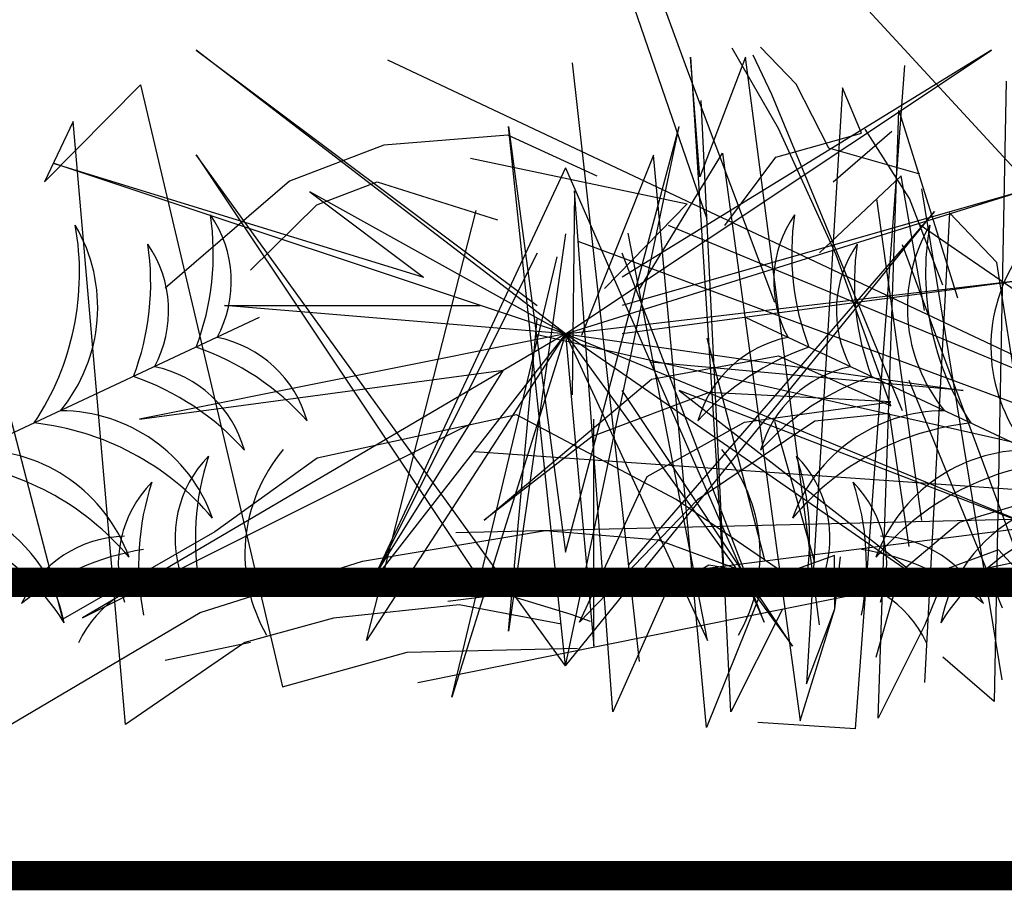
# Model space of a CAD drawing. Extents: x -88 to 4, y -53 to 50.
# Drawn here: x -43 to -43, y 14 to 14 of the extents above; entities that cross this region are included whole.
import ezdxf

# ---------------------------------------------------------------- set-up
doc = ezdxf.new("R2010")
doc.units = 0
doc.header["$MEASUREMENT"] = 0
doc.layers.add('HATCH', color=250, linetype='CONTINUOUS')
doc.layers.add('MUROS', color=3, linetype='CONTINUOUS')

msp = doc.modelspace()

# ---------------------------------------------------------------- linework, layer by layer
at = {"layer": 'HATCH', "color": 94, "linetype": 'Continuous'}
for p, q in [((-42.73737269638377, 14.31000019323164), (-42.74995636532049, 14.34435777093187)), ((-42.73391360400501, 14.28435801500881), (-42.75234021745928, 14.33776910955157)), ((-42.62943240585287, 14.23631056555552), (-42.71156191774548, 14.32549263637451)), ((-42.84371398293911, 14.21612433098777), (-42.86900578291988, 14.31380043699465)), ((-42.75807233958722, 14.26478350496779), (-42.82097940198719, 14.31317355296789)), ((-42.82097940198719, 14.31317355296789), (-42.76291134438725, 14.26962250976782)), ((-42.75807233958722, 14.26478350496779), (-42.68548726758718, 14.31317355296789)), ((-42.68548726758718, 14.31317355296789), (-42.74839432998715, 14.27446151456785)), ((-42.72177597549421, 14.29978683655633), (-42.72967151786975, 14.31347158215066)), ((-42.71877292025829, 14.30732603130172), (-42.72484153614255, 14.31363271325301)), ((-42.62546163580987, 14.23456559188968), (-42.78835494416239, 14.31143778880578)), ((-42.75692681400574, 14.31098153920004), (-42.74553039353486, 14.20893639417402)), ((-42.7367802247461, 14.3119326044765), (-42.73092307863817, 14.21983831842254)), ((-42.73516967359637, 14.29152905315004), (-42.7367802247461, 14.3119326044765)), ((-42.72738961805817, 14.31196691786396), (-42.73516967359637, 14.29152905315004)), ((-42.71477345943003, 14.21516977174695), (-42.72738961805817, 14.31196691786396)), ((-42.72290003466196, 14.30560755843702), (-42.7260985343878, 14.31228895210653)), ((-42.72237388460871, 14.27014392789328), (-42.73737269638377, 14.31000019323164)), ((-42.70027527291995, 14.31054757779736), (-42.70869524357158, 14.19742593062522)), ((-42.68299078789846, 14.30786883134589), (-42.68504701634288, 14.20212033052399)), ((-42.84681973356987, 14.29068695660578), (-42.83044776963197, 14.30722700886928)), ((-42.83044776963197, 14.30722700886928), (-42.80629211956966, 14.20458465542054)), ((-42.71320265914483, 14.29644632968995), (-42.71877292025829, 14.30732603130172)), ((-42.71087617889111, 14.30670838010933), (-42.71697608547515, 14.20510241107899)), ((-42.70764359373993, 14.29900525953592), (-42.71087617889111, 14.30670838010933)), ((-42.72990081982289, 14.20034501768571), (-42.73495329825482, 14.30455454083346)), ((-42.70064347565904, 14.25167331972306), (-42.72290003466196, 14.30560755843702)), ((-42.70478640419287, 14.19927889447262), (-42.70126254358752, 14.30284465308448)), ((-42.70126254358752, 14.30284465308448), (-42.69128234384038, 14.27092158336284)), ((-42.84195597036637, 14.30098486718258), (-42.84681973356987, 14.29068695660578)), ((-42.83304573429791, 14.19820586808265), (-42.84195597036637, 14.30098486718258)), ((-42.75807233958722, 14.20820281876825), (-42.76775034918728, 14.30014390996831)), ((-42.76775034918728, 14.30014390996831), (-42.75807233958722, 14.22755883796827)), ((-42.75807233958722, 14.20820281876825), (-42.73871632038708, 14.30014390996831)), ((-42.75807233958722, 14.22755883796827), (-42.73871632038708, 14.30014390996831)), ((-42.71194512898819, 14.27826270467403), (-42.72177597549421, 14.29978683655633)), ((-42.71246809014701, 14.29067280100804), (-42.70243995101987, 14.29931673113816)), ((-42.69946017853476, 14.28784078376946), (-42.70701509461742, 14.29967714010916)), ((-42.76788837295362, 14.29866923485923), (-42.78903189971697, 14.29694101004525)), ((-42.75268301377332, 14.29164449615842), (-42.76788837295362, 14.29866923485923)), ((-42.72219845912286, 14.2948931825835), (-42.70764359373993, 14.29900525953592)), ((-42.78903189971697, 14.29694101004525), (-42.80510072541165, 14.29082568607344)), ((-42.69769763563386, 14.29203181330046), (-42.71320265914483, 14.29644632968995)), ((-42.75807233958722, 14.20820281876825), (-42.82097940198719, 14.29530490516827)), ((-42.82097940198719, 14.29530490516827), (-42.77258935398731, 14.22271983316835)), ((-42.77421911081092, 14.29475590394991), (-42.7373550855973, 14.28692408974432)), ((-42.74303861968133, 14.29522080627753), (-42.75531090136701, 14.26449742568689)), ((-42.74553039353486, 14.27235570797443), (-42.73133520241913, 14.29561123933302)), ((-42.73402325662323, 14.19765262198586), (-42.74303861968133, 14.29522080627753)), ((-42.73133520241913, 14.29561123933302), (-42.7180688539429, 14.19883578394126)), ((-42.73092307863817, 14.28325763222295), (-42.72219845912286, 14.2948931825835)), ((-42.75807233958722, 14.26478350496779), (-42.84517442598712, 14.29381753376787)), ((-42.84517442598712, 14.29381753376787), (-42.78226736358715, 14.27446151456785)), ((-42.75807233958722, 14.29307427552691), (-42.79194537318722, 14.22048920352699)), ((-42.75807233958722, 14.29307427552691), (-42.72419930598721, 14.21565019872696)), ((-42.80510072541165, 14.29082568607344), (-42.8262499936011, 14.27254547021976)), ((-42.70089070258223, 14.29169854140621), (-42.71477345943003, 14.27858908554736)), ((-42.69687128193186, 14.2687716975642), (-42.70089070258223, 14.29169854140621)), ((-42.80040995609943, 14.28679772927119), (-42.79012466818472, 14.29067438290763)), ((-42.79012466818472, 14.29067438290763), (-42.76963730065745, 14.28419780574034)), ((-42.7565066859845, 14.28919224520694), (-42.75692681400574, 14.2544008530005)), ((-42.75001491939133, 14.20037369779276), (-42.7565066859845, 14.28919224520694)), ((-42.68368255060136, 14.20580710018884), (-42.6973502087917, 14.28953616597845)), ((-42.75807233958722, 14.26478350496779), (-42.80162338278728, 14.28897852896784)), ((-42.80162338278728, 14.28897852896784), (-42.78226736358715, 14.27446151456785)), ((-42.75807233958722, 14.26478350496779), (-42.68064826278714, 14.28897852896784)), ((-42.68064826278714, 14.28897852896784), (-42.74839432998715, 14.26962250976782)), ((-42.6973502087917, 14.23295547977892), (-42.70498922707384, 14.28782831400843)), ((-42.69375977306936, 14.2730599430701), (-42.69946017853476, 14.28784078376946)), ((-42.81175392705654, 14.27563272159335), (-42.80040995609943, 14.28679772927119)), ((-42.79194537318722, 14.21252957216785), (-42.77325680292506, 14.28580814651274)), ((-42.7373550855973, 14.28692408974432), (-42.75139141930413, 14.27254197414555)), ((-42.75807233958722, 14.20820281876825), (-42.69516527718724, 14.28562689556832)), ((-42.69516527718724, 14.28562689556832), (-42.74736852237947, 14.22534658443333)), ((-42.69265634080421, 14.28541532491226), (-42.69687128193186, 14.20535238376379)), ((-42.68456278717531, 14.27694449280136), (-42.69265634080421, 14.28541532491226)), ((-42.62749548709985, 14.23640741082078), (-42.74051703452187, 14.28323116400474)), ((-42.62943240585287, 14.23631056555552), (-42.69780788941648, 14.28342309564425)), ((-42.75807233958722, 14.28185504011832), (-42.76775034918728, 14.21410897291843)), ((-42.73387731558728, 14.21252957216785), (-42.74736852237947, 14.28192727063287)), ((-42.63127239206915, 14.23427505609379), (-42.75591545201019, 14.28051773768617)), ((-42.67805543441386, 14.21888086191631), (-42.70064347565904, 14.27996409028218)), ((-42.76291134438725, 14.27855726112704), (-42.79194537318722, 14.22048920352699)), ((-42.77742835878712, 14.20285156256789), (-42.75945491238713, 14.27791794656786)), ((-42.72419930598721, 14.21565019872696), (-42.74839432998715, 14.27855726112704)), ((-42.70262503195318, 14.25253709018704), (-42.71194512898819, 14.27826270467403)), ((-42.68077553919125, 14.25261508897449), (-42.68456278717531, 14.27694449280136)), ((-42.75807233958722, 14.26478350496779), (-42.67580925798711, 14.27446151456785)), ((-42.67580925798711, 14.27446151456785), (-42.74839432998715, 14.26478350496779)), ((-42.75807233958722, 14.26478350496779), (-42.81614039718716, 14.26962250976782)), ((-42.81614039718716, 14.26962250976782), (-42.77258935398731, 14.26962250976782)), ((-42.81023219755116, 14.26754646175254), (-42.88847193669449, 14.23089263222857)), ((-42.76775034918728, 14.21410897291843), (-42.76291134438725, 14.26733802571845)), ((-42.72735005138156, 14.26754646175254), (-42.64911031223801, 14.23089263222857)), ((-42.75807233958722, 14.26478350496779), (-42.84033542118732, 14.21639345696791)), ((-42.75807233958722, 14.26478350496779), (-42.83065741158725, 14.25026649056792)), ((-42.75807233958722, 14.26478350496779), (-42.79194537318722, 14.22123246176783)), ((-42.75807233958722, 14.26478350496779), (-42.79194537318722, 14.21252957216785)), ((-42.75807233958722, 14.26478350496779), (-42.77742835878712, 14.20285156256789)), ((-42.62933547331613, 14.23437190135916), (-42.76288766672815, 14.26462104305357)), ((-42.75807233958722, 14.26478350496779), (-42.73387731558728, 14.21252957216785)), ((-42.75807233958722, 14.26478350496779), (-42.67580925798711, 14.23091047136779)), ((-42.75807233958722, 14.26478350496779), (-42.75323333478718, 14.21155445216788)), ((-42.75807233958722, 14.26478350496779), (-42.69032627238721, 14.25510549536784)), ((-42.75807233958722, 14.26478350496779), (-42.71936030118718, 14.21155445216788)), ((-42.75807233958722, 14.26478350496779), (-42.69516527718724, 14.22123246176783)), ((-42.72410195066891, 14.22622621812797), (-42.73391360400501, 14.26404945334786)), ((-42.74341067184287, 14.25703467782386), (-42.7217842076966, 14.26101071702362)), ((-42.7217842076966, 14.26101071702362), (-42.70262503195318, 14.25253709018704)), ((-42.69032627238721, 14.25510549536784), (-42.74355532518712, 14.25994450016787)), ((-42.83065741158725, 14.25026649056792), (-42.76859436165228, 14.25859408022369)), ((-42.79194537318722, 14.22123246176783), (-42.76859436165228, 14.25859408022369)), ((-42.77190074358737, 14.23302329771649), (-42.74341067184287, 14.25703467782386)), ((-42.68360679952775, 14.21804475156579), (-42.69950036851719, 14.25684830324985)), ((-42.73357106122307, 14.25475927931188), (-42.75350074322978, 14.24730631555632)), ((-42.71936030118718, 14.21155445216788), (-42.74839432998715, 14.25510549536784)), ((-42.67580925798711, 14.23091047136779), (-42.73871632038708, 14.25510549536784)), ((-42.73871632038708, 14.25510549536784), (-42.69516527718724, 14.22123246176783)), ((-42.70264672267854, 14.25318728003491), (-42.73357106122307, 14.25475927931188)), ((-42.72754582678954, 14.24975297705645), (-42.70264672267854, 14.25318728003491)), ((-42.76639490437537, 14.25097045232803), (-42.80036870229424, 14.24360689422473)), ((-42.73922583922922, 14.23653386850798), (-42.76639490437537, 14.25097045232803)), ((-42.70286030329453, 14.25122741446602), (-42.71555446071034, 14.24987405334513)), ((-42.69950036851719, 14.22855753269072), (-42.70286030329453, 14.25122741446602)), ((-42.84033542118732, 14.21639345696791), (-42.77434899209629, 14.24938667151331)), ((-42.75323333478718, 14.21155445216788), (-42.75323333478718, 14.25026649056792)), ((-42.74415948738078, 14.24045789738374), (-42.72754582678954, 14.24975297705645)), ((-42.71555446071034, 14.24987405334513), (-42.73556448030604, 14.23646720066937)), ((-42.71560541801978, 14.22579722224338), (-42.72237388460871, 14.24983536623233)), ((-42.75350074322978, 14.24730631555632), (-42.77190074358737, 14.23302329771649)), ((-42.62739855456311, 14.23446874662431), (-42.77353985387845, 14.24465332949739)), ((-42.80036870229424, 14.24360689422473), (-42.81780275189885, 14.23102987856213)), ((-42.75569814295432, 14.2156172121746), (-42.74415948738078, 14.24045789738374)), ((-42.62759241963658, 14.23834607501725), (-42.77809048715903, 14.2191601591478)), ((-42.69092896865686, 14.23265881060569), (-42.67380433063272, 14.23778649309917)), ((-42.62943240585287, 14.23631056555552), (-42.78322271566071, 14.20529897397682)), ((-42.73556448030604, 14.23646720066937), (-42.75569814295432, 14.2156172121746)), ((-42.72074670959319, 14.22393946153021), (-42.73922583922922, 14.23653386850798)), ((-42.62933547331613, 14.23437190135916), (-42.77673516362688, 14.23088898959167)), ((-42.70105932281945, 14.22413794376995), (-42.69092896865686, 14.23265881060569)), ((-42.81780275189885, 14.23102987856213), (-42.84371398293911, 14.21612433098777)), ((-42.79262166835883, 14.22601171351788), (-42.76145911177264, 14.23123575888712)), ((-42.76145911177264, 14.23123575888712), (-42.7422505851905, 14.22964486361058)), ((-42.7422505851905, 14.22964486361058), (-42.72791560963674, 14.22440847905602)), ((-42.71222100386035, 14.22702015067932), (-42.72214405074419, 14.22343454453505)), ((-42.71219598649805, 14.21790819678346), (-42.71222100386035, 14.22702015067932)), ((-42.68426284040061, 14.22795285186748), (-42.69289790228891, 14.22478216422984)), ((-42.6784728773082, 14.22163687389115), (-42.68426284040061, 14.22795285186748)), ((-42.82031954311492, 14.21727673415477), (-42.79262166835883, 14.22601171351788)), ((-42.7336462820906, 14.22537551410425), (-42.74066822606574, 14.22123577703848)), ((-42.72214405074419, 14.22343454453505), (-42.7336462820906, 14.22537551410425)), ((-42.71219598649805, 14.21790819678346), (-42.71118998093129, 14.22677558331281)), ((-42.70513345579798, 14.20968193203895), (-42.70105932281945, 14.22413794376995)), ((-42.69289790228891, 14.22478216422984), (-42.69685451357782, 14.2151654302512)), ((-42.72380667147081, 14.22310011559227), (-42.73402325662323, 14.19765262198586)), ((-42.76963730065745, 14.22077849193993), (-42.75714425317028, 14.21701082384134)), ((-42.74066822606574, 14.22123577703848), (-42.75001491939133, 14.20037369779276)), ((-42.85250964401826, 14.19825623891494), (-42.82031954311492, 14.21727673415477)), ((-42.77616701122452, 14.21860791646809), (-42.79757059872941, 14.21631309004515)), ((-42.75876039377135, 14.21528313093886), (-42.77616701122452, 14.21860791646809)), ((-42.75714425317028, 14.21701082384134), (-42.75384992248019, 14.21581889777217)), ((-42.72109276404353, 14.21784157270252), (-42.72990081982289, 14.20034501768571)), ((-42.7180688539429, 14.19883578394126), (-42.71219598649805, 14.21790819678346)), ((-42.71697608547515, 14.20510241107899), (-42.71219598649805, 14.21790819678346)), ((-42.79757059872941, 14.21631309004515), (-42.81268276969627, 14.21218242104242)), ((-42.69685451357782, 14.2151654302512), (-42.70478640419287, 14.19927889447262)), ((-42.81268276969627, 14.21218242104242), (-42.83304573429791, 14.19820586808265)), ((-42.8262499936011, 14.20912615641935), (-42.81175392705654, 14.21221340779294)), ((-42.80629211956966, 14.20458465542054), (-42.78500938039133, 14.21050196813899)), ((-42.78500938039133, 14.21050196813899), (-42.75602019400253, 14.21119010196076)), ((-42.68504701634288, 14.20212033052399), (-42.69375977306936, 14.20964062926969)), ((-42.70869524357158, 14.19742593062522), (-42.72528441871168, 14.19854628321917))]:
    msp.add_line(p, q, dxfattribs=at)
for centre, radius, start, end in [((-42.86294427284247, 14.27846194158064), 0.04488607939612743, 339.178477892217, 8.481552742530265), ((-42.83493897869198, 14.27372211044894), 0.01994193303608763, 331.3921662122512, 34.72652395924111), ((-42.70264327024051, 14.27372211044894), 0.01994193303608763, 145.2734760407589, 208.6078337877488), ((-42.67463797609025, 14.27846194158064), 0.04488607939612743, 171.5184472574689, 200.8215221077823), ((-42.88716223026995, 14.27516204616358), 0.04630132730199577, 326.4733910175043, 10.13876450320877), ((-42.86538313482561, 14.26929608180762), 0.02762000790036925, 320.3511025004426, 30.4959111602748), ((-42.67219911410689, 14.26929608180762), 0.02762000790036925, 149.5040888397252, 219.6488974995575), ((-42.65042001866254, 14.27516204616358), 0.04630132730199577, 169.8612354967912, 213.5266089824957), ((-42.87361826461938, 14.27346137947233), 0.04488607939612743, 339.178477892217, 8.481552742530265), ((-42.84561297046889, 14.26872154834063), 0.01994193303608763, 331.3921662122512, 34.72652395924111), ((-42.6919692784636, 14.26872154834063), 0.01994193303608763, 145.2734760407589, 208.6078337877488), ((-42.66396398431334, 14.27346137947233), 0.04488607939612743, 171.5184472574689, 200.8215221077823), ((-42.65796712507108, 14.26262866566309), 0.02762000790036925, 149.5040888397252, 219.6488974995575), ((-42.82130084017967, 14.24461070753488), 0.01994193303608763, 15.47786898342998, 78.81222673034787), ((-42.71628140875282, 14.24461070753488), 0.01994193303608763, 101.1877732696521, 164.52213101657), ((-42.83558388411507, 14.22005959441264), 0.04488607939612743, 41.72284020015442, 71.02591505045872), ((-42.70199836481765, 14.22005959441264), 0.04488607939612743, 108.9740849495413, 138.2771597998456), ((-42.83197483195659, 14.23961014542657), 0.01994193303608763, 15.47786898342998, 78.81222673034787), ((-42.70560741697614, 14.23961014542657), 0.01994193303608763, 101.1877732696521, 164.52213101657), ((-42.84625787589175, 14.21505903230422), 0.04488607939612743, 41.72284020015442, 71.02591505045872), ((-42.69132437304074, 14.21505903230422), 0.04488607939612743, 108.9740849495413, 138.2771597998456), ((-42.84418730852462, 14.22405235305529), 0.02762000790036925, 19.70848178244036, 89.8532904422156), ((-42.69339494040787, 14.22405235305529), 0.02762000790036925, 90.14670955778439, 160.2915182175596), ((-42.85362002417787, 14.20356424890655), 0.04630132730199577, 40.06562843953289, 83.73100192525462), ((-42.68396222475485, 14.20356424890655), 0.04630132730199577, 96.2689980747454, 139.9343715604671), ((-42.85841929756043, 14.21738493691088), 0.02762000790036925, 19.70848178244036, 89.8532904422156), ((-42.80463547967565, 14.22999042637536), 0.01994193303608763, 135.5373052655443, 198.8716630125047), ((-42.77623198790434, 14.22992596861786), 0.04488607939612743, 161.7822764821812, 191.0853513325056), ((-42.78505290657972, 14.22721332026685), 0.02762000790036925, 139.7679180645063, 209.9127267242936), ((-42.75252934235277, 14.22721332026685), 0.02762000790036925, 330.0872732757063, 40.23208193549367), ((-42.73294676925684, 14.22999042637536), 0.01994193303608763, 341.1283369874953, 44.4626947344557), ((-42.76135026102816, 14.22992596861786), 0.04488607939612743, 348.9146486674936, 18.21772351781677), ((-42.67916295137206, 14.21738493691088), 0.02762000790036925, 90.14670955778439, 160.2915182175596), ((-42.86785201321368, 14.19689683276203), 0.04630132730199577, 40.06562843953289, 83.73100192525462), ((-42.66973023571882, 14.19689683276203), 0.04630132730199577, 96.2689980747454, 139.9343715604671), ((-42.81431007978267, 14.22550482554436), 0.01994193303608763, 135.5373052655443, 198.8716630125047), ((-42.78590658801136, 14.22544036778674), 0.04488607939612743, 161.7822764821812, 191.0853513325056), ((-42.72327216914982, 14.22550482554436), 0.01994193303608763, 341.1283369874953, 44.4626947344557), ((-42.75167566092114, 14.22544036778674), 0.04488607939612743, 348.9146486674936, 18.21772351781677), ((-42.8698362242385, 14.21016363873604), 0.02692453814443276, 11.4676194627934, 111.676258020044), ((-42.667746024694, 14.21016363873604), 0.02692453814443276, 68.32374197995603, 168.5323805372066), ((-42.8780253275927, 14.19398279161521), 0.04073347475349283, 31.91440793402799, 93.4357358281913), ((-42.6595569213398, 14.19398279161521), 0.04073347475349283, 86.56426417180872, 148.0855920659727), ((-42.83267486339491, 14.21033832002001), 0.01994193303608763, 91.4516024943639, 154.7859602413095), ((-42.70490738553758, 14.21033832002001), 0.01994193303608763, 25.21403975869053, 88.54839750563612), ((-42.82274941799665, 14.18372539020663), 0.04488607939612743, 99.23791417438876, 128.5409890246071), ((-42.71483283093585, 14.18372539020663), 0.04488607939612743, 51.45901097539291, 80.76208582561122), ((-42.82300026328812, 14.20360468544242), 0.01994193303608763, 91.4516024943639, 154.7859602413095), ((-42.7145819856446, 14.20360468544242), 0.01994193303608763, 25.21403975869053, 88.54839750563612)]:
    msp.add_arc(centre, radius, start, end, dxfattribs=at)
at = {"layer": 'MUROS', "color": 252, "lineweight": 9, "true_color": 0x939598, "const_width": 0.005}
msp.add_lwpolyline([(-44.78170697438748, 14.22241722891223), (-16.66188326446388, 14.22241722891223), (-16.66188326446388, 14.17241722891223), (-44.78170697438748, 14.17241722891223)], dxfattribs=at)

doc.saveas('drawing.dxf')
